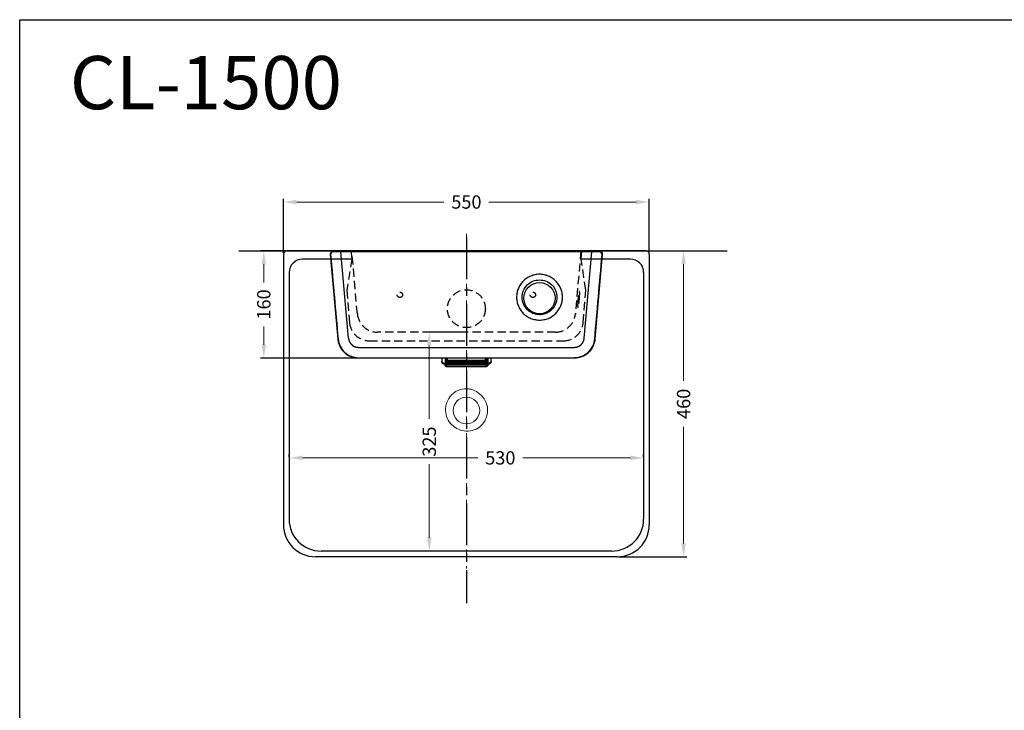
# Model space of a CAD drawing. Units: inches. Extents: x 2601 to 5701, y -10811 to -8711.
# Drawn here: x 2601 to 4081, y -9750 to -8711 of the extents above; entities that cross this region are included whole.
import ezdxf

# ---------------------------------------------------------------- set-up
doc = ezdxf.new("R2010")
doc.units = ezdxf.units.IN
doc.header["$LTSCALE"] = 50
doc.header["$MEASUREMENT"] = 0
doc.linetypes.add('CENTER', pattern=[2, 1.25, -0.25, 0.25, -0.25])
doc.linetypes.add('HIDDEN', pattern=[0.375, 0.25, -0.125])
for name, color, linetype in [('1', 1, 'Continuous'), ('5', 5, 'Continuous'), ('중심선', 1, 'CENTER')]:
    doc.layers.add(name, color=color, linetype=linetype)
doc.layers.add('22', color=7, linetype='Continuous', true_color=0xffffff)
doc.styles.add('GHS', font='romans', dxfattribs={"bigfont": 'ghs'})
doc.styles.get("Standard").update_dxf_attribs({"font": 'NanumGothic.ttf'})
doc.dimstyles.get("Standard").update_dxf_attribs({"dimtxt": 20, "dimasz": 20, "dimexe": 5, "dimexo": 1.5, "dimgap": 10, "dimtad": 0, "dimtoh": 1, "dimdec": 0, "dimzin": 0, "dimdsep": 46, "dimtxsty": 'Standard', "dimcen": 0, "dimclrd": 3, "dimclre": 3, "dimclrt": 2, "dimadec": 0, "dimazin": 3, "dimtfac": 1, "dimtdec": 0, "dimtofl": 0, "dimtmove": 0, "dimatfit": 3, "dimfxl": 1, "dimtolj": 1, "dimtzin": 0, "dimlwd": 0, "dimlwe": 25, "dimarcsym": 0})

# ---------------------------------------------------------------- blocks, each defined once
blk = doc.blocks.new('A$C4D9A0E94')
at = {"layer": '1', "color": 2, "linetype": 'Continuous'}
for p, q in [((0, 168.1), (11.2, 41.1)), ((404.2, 173.6), (5, 173.6)), ((27.4, 42.3), (16, 172.4)), ((393.2, 172.4), (16, 172.4)), ((126.6, 174), (144.6, 174)), ((264.6, 174), (282.6, 174)), ((381.7, 42.3), (393.2, 172.4)), ((398, 41.3), (409.1, 168.1)), ((398, 41.1), (397.9, 41.1)), ((42.4, 28.6), (366.8, 28.6)), ((42.4, 12.6), (366.8, 12.6)), ((167.6, 12.6), (167.6, 7.7)), ((167.6, 6.2), (167.6, 7.7)), ((171.6, 4.9), (171.6, 3.5)), ((171.6, 4.9), (237.6, 4.9)), ((171.6, 3.5), (237.6, 3.5)), ((172.5, 12.6), (172.5, 6)), ((236.7, 6), (172.5, 6)), ((172.6, 1.5), (172.5, 3.5)), ((173.5, 12.6), (173.5, 9)), ((173.7, 12.6), (173.7, 9)), ((174, 12.6), (174, 9)), ((174.7, 12.6), (174.6, 8.8)), ((174.8, 8.9), (174.6, 8.8)), ((174.6, 8.8), (234.5, 8.8)), ((174.6, 3.5), (174.6, 0.6)), ((174.6, 0), (174.6, 0.6)), ((174.8, 8.9), (174.8, 12.6)), ((174.8, 8.9), (174.8, 8.9)), ((175, 8), (234.2, 8)), ((175, 7.7), (234.2, 7.7)), ((175, 7.5), (234.2, 7.5)), ((175.8, 12.6), (175.8, 8.9)), ((175.8, 8.9), (175.8, 8.8)), ((233.4, 8.8), (175.8, 8.8)), ((233.4, 8.9), (233.4, 12.6)), ((233.4, 8.8), (233.4, 8.9)), ((234.4, 12.6), (234.4, 8.9)), ((234.4, 8.9), (234.5, 8.8)), ((234.4, 8.9), (234.4, 8.9)), ((234.5, 12.6), (234.5, 8.8)), ((234.6, 0.6), (234.6, 3.5)), ((234.6, 0), (234.6, 0.6)), ((235.2, 9), (235.2, 12.6)), ((235.4, 9), (235.4, 12.6)), ((235.7, 9), (235.7, 12.6)), ((236.6, 3.5), (236.6, 1.5)), ((236.7, 12.6), (236.7, 6)), ((237.6, 3.5), (237.6, 4.9)), ((241.6, 7.7), (241.6, 12.6)), ((241.6, 7.7), (241.6, 6.2))]:
    blk.add_line(p, q, dxfattribs=at)
for centre, radius, start, end in [((126.6, 173), 1, 90, 139.1555), ((144.6, 173), 1, 40.8445, 90), ((264.6, 173), 1, 90, 139.1555), ((282.6, 173), 1, 40.8445, 90), ((175, 9), 1.25, 180, 270), ((175, 9), 1, 180, 270), ((234.2, 9), 1.25, 270, 0), ((234.2, 9), 1, 270, 0)]:
    blk.add_arc(centre, radius, start, end, dxfattribs=at)
at = {"layer": '1', "color": 2, "linetype": 'Continuous', "extrusion": (0, 0, -1)}
for centre, start, end in [((-175, 9), 270, 0), ((-234.2, 9), 180, 270)]:
    blk.add_arc(centre, 1.5, start, end, dxfattribs=at)
at = {"layer": '1', "color": 2, "linetype": 'Continuous'}
for centre, major_axis, ratio, start_param, end_param in [((4.9, 168.7), (1.7, 4.72), 0.980016, 0.818196, 2.012365), ((5, 168.6), (4.77, 1.51), 0.998845, 1.263322, 1.728247), ((404.2, 168.6), (-4.77, 1.51), 0.998845, 4.554939, 5.019863), ((404.2, 168.7), (-1.7, 4.72), 0.980016, 4.270821, 5.464989), ((171.6, 7.7), (-4, 0), 0.681998, 0, 1.570796), ((171.6, 6.2), (4, 0), 0.681998, 3.141593, 4.712389), ((175.8, 8.9), (1, 0), 0.018458, 1.570796, 3.123019), ((175.8, 8.9), (1, 0), 0.018458, 3.141593, 4.712389), ((233.4, 8.9), (1, 0), 0.018458, 4.712389, 6.283185), ((233.4, 8.9), (1, 0), 0.018458, 0.018574, 1.570796), ((237.6, 7.7), (-4, 0), 0.681998, 1.570796, 3.141593), ((237.6, 6.2), (4, 0), 0.681998, 4.712389, 6.283185)]:
    blk.add_ellipse(centre, major_axis=major_axis, ratio=ratio, start_param=start_param, end_param=end_param, dxfattribs=at)
blk.add_ellipse((314.6, 102.7), major_axis=(23.5, 0), ratio=0.99863, dxfattribs=at)
for points, degree, knots in [([(4.7, 172.4), (3.6, 172.4), (2.5, 172), (0.9, 170.5), (0.4, 169.3), (0.5, 168.1)], 3, [0, 0, 0, 0, 0.5, 0.5, 1, 1, 1, 1]), ([(408.6, 168.1), (408.7, 169.3), (408.2, 170.5), (406.6, 172), (405.6, 172.4), (404.4, 172.4)], 3, [0, 0, 0, 0, 0.5, 0.5, 1, 1, 1, 1]), ([(314.6, 77.7), (311.1, 77.7), (307.7, 78.4), (301.4, 81), (298.5, 83), (293.6, 87.8), (291.7, 90.7), (289.1, 97), (288.4, 100.5), (288.4, 107.3), (289.1, 110.7), (291.7, 117.1), (293.6, 120), (298.5, 124.8), (301.4, 126.7), (307.7, 129.4), (311.1, 130), (318, 130), (321.4, 129.4), (327.8, 126.7), (330.7, 124.8), (335.5, 120), (337.5, 117.1), (340.1, 110.7), (340.8, 107.3), (340.8, 100.5), (340.1, 97), (337.5, 90.7), (335.5, 87.8), (330.7, 83), (327.8, 81), (322.2, 78.7), (319.7, 78.1), (316.9, 77.8)], 3, [0, 0, 0, 0, 0.063515, 0.063515, 0.127031, 0.127031, 0.190546, 0.190546, 0.254061, 0.254061, 0.317576, 0.317576, 0.381092, 0.381092, 0.444607, 0.444607, 0.508122, 0.508122, 0.571637, 0.571637, 0.635153, 0.635153, 0.698668, 0.698668, 0.762183, 0.762183, 0.825698, 0.825698, 0.889214, 0.889214, 0.952729, 0.952729, 1, 1, 1, 1]), ([(11.2, 41.1), (11.4, 39.2), (11.7, 37.2), (12.8, 33.5), (13.4, 31.7), (16, 26.5), (18.4, 23.4), (24.1, 18.2), (27.4, 16.1), (34.6, 13.3), (38.5, 12.6), (42.4, 12.6)], 3, [0, 0, 0, 0, 0.125, 0.125, 0.25, 0.25, 0.5, 0.5, 0.75, 0.75, 1, 1, 1, 1]), ([(11.7, 41.1), (12.4, 33.5), (15.9, 26.3), (24.3, 18.5), (27.6, 16.5), (34.7, 13.8), (38.5, 13), (42.4, 13)], 3, [0, 0, 0, 0, 0.5, 0.5, 0.75, 0.75, 1, 1, 1, 1]), ([(27.4, 42.3), (27.5, 40.9), (27.9, 39.5), (28.3, 38.2), (29.5, 35.7), (30.4, 34.6), (31.2, 33.5), (33.3, 31.6), (34.4, 30.8), (35.6, 30.1), (38.2, 29.1), (39.6, 28.8), (41, 28.6), (42.4, 28.6)], 2, [0, 0, 0, 0.125, 0.125, 0.25, 0.375, 0.375, 0.5, 0.625, 0.625, 0.75, 0.875, 0.875, 1, 1, 1]), ([(366.8, 28.6), (368.2, 28.6), (369.6, 28.8), (370.9, 29.1), (373.5, 30.1), (374.7, 30.8), (375.9, 31.6), (378, 33.5), (378.8, 34.6), (379.6, 35.7), (380.9, 38.2), (381.2, 39.5), (381.6, 40.9), (381.7, 42.3)], 2, [0, 0, 0, 0.125, 0.125, 0.25, 0.375, 0.375, 0.5, 0.625, 0.625, 0.75, 0.875, 0.875, 1, 1, 1]), ([(366.8, 12.6), (370.7, 12.6), (374.5, 13.3), (381.7, 16.1), (385.1, 18.2), (390.8, 23.4), (393.1, 26.5), (396.6, 33.5), (397.6, 37.2), (398, 41.1)], 3, [0, 0, 0, 0, 0.25, 0.25, 0.5, 0.5, 0.75, 0.75, 1, 1, 1, 1]), ([(397.9, 41.1), (397.2, 33.4), (393.6, 26), (385.1, 18.2), (381.8, 16.2), (374.5, 13.4), (370.7, 12.6), (366.9, 12.6)], 3, [0, 0, 0, 0, 0.5, 0.5, 0.75, 0.75, 1, 1, 1, 1]), ([(366.9, 13), (370.7, 13), (374.4, 13.7), (381.6, 16.5), (384.8, 18.6), (390.4, 23.7), (392.7, 26.8), (395.3, 31.9), (395.9, 33.6), (397, 37.3), (397.3, 39.2), (397.5, 41.1)], 3, [0, 0, 0, 0, 0.25, 0.25, 0.5, 0.5, 0.75, 0.75, 0.875, 0.875, 1, 1, 1, 1]), ([(42.4, 13), (43, 13), (43.7, 13), (47, 13), (49.7, 13), (63, 13), (73.7, 13), (127, 13), (169.7, 13), (263.8, 13), (315.3, 13), (366.8, 13)], 3, [0, 0, 0, 0, 0.006164, 0.006164, 0.030822, 0.030822, 0.129453, 0.129453, 0.523975, 0.523975, 1, 1, 1, 1]), ([(172.6, 1.5), (172.6, 1.4), (172.6, 1.2), (172.7, 0.8), (173.1, 0.5), (173.5, 0.2), (174, 0), (174.4, 0), (174.6, 0)], 3, [0, 0, 0, 0, 0.070394, 0.247706, 0.416278, 0.607544, 0.844212, 1, 1, 1, 1]), ([(172.6, 1.5), (172.6, 1.4), (172.6, 1.4), (172.7, 1.2), (172.8, 1.1), (173, 1), (173.2, 0.9), (173.5, 0.8), (173.7, 0.7), (174.1, 0.7), (174.4, 0.6), (174.6, 0.6)], 3, [0, 0, 0, 0, 0.150142, 0.150142, 0.364893, 0.364893, 0.576861, 0.576861, 0.788067, 0.788067, 1, 1, 1, 1]), ([(174.6, 0.6), (175.2, 0.6), (175.9, 0.6), (179.2, 0.6), (181.9, 0.6), (195.2, 0.6), (205.9, 0.6), (217.8, 0.6), (219.1, 0.6), (225.1, 0.6), (229.8, 0.6), (234.6, 0.6)], 3, [0, 0, 0, 0, 0.033333, 0.033333, 0.166667, 0.166667, 0.7, 0.7, 0.763043, 0.763043, 1, 1, 1, 1]), ([(174.8, 8.9), (174.8, 8.9), (174.9, 8.9), (175.2, 8.9), (175.6, 8.9), (175.8, 8.9)], 2, [0, 0, 0, 0.252926, 0.505852, 0.758778, 1, 1, 1]), ([(233.4, 8.9), (233.6, 8.9), (233.9, 8.9), (234.2, 8.9), (234.4, 8.9), (234.4, 8.9)], 2, [0, 0, 0, 0.241199, 0.494133, 0.747066, 1, 1, 1]), ([(234.6, 0), (234.8, 0), (235.3, 0.1), (235.9, 0.3), (236.4, 0.7), (236.6, 1.2), (236.6, 1.4), (236.6, 1.5)], 3, [0, 0, 0, 0, 0.233847, 0.516269, 0.719032, 0.903595, 1, 1, 1, 1]), ([(234.6, 0.6), (234.7, 0.6), (234.8, 0.6), (235.2, 0.7), (235.4, 0.7), (235.8, 0.8), (236, 0.9), (236.3, 1), (236.4, 1.1), (236.5, 1.3), (236.6, 1.4), (236.6, 1.5)], 3, [0, 0, 0, 0, 0.126495, 0.126495, 0.342372, 0.342372, 0.56127, 0.56127, 0.781066, 0.781066, 1, 1, 1, 1]), ([(366.8, 13), (366.8, 13), (366.8, 13), (366.8, 13), (366.8, 13), (366.9, 13)], 3, [0, 0, 0, 0, 0.001016, 0.001016, 1, 1, 1, 1])]:
    blk.add_open_spline(points, degree=degree, knots=knots, dxfattribs=at)
for points, degree in [([(0.5, 168.1), (4.2, 125.8), (8, 83.4), (11.7, 41.1)], 3), ([(16, 172.4), (12.2, 172.4), (8.3, 172.4), (4.7, 172.4)], 3), ([(404.4, 172.4), (400.9, 172.4), (397, 172.4), (393.2, 172.4)], 3), ([(397.5, 41.1), (401.2, 83.4), (404.9, 125.8), (408.6, 168.1)], 3), ([(314.6, 69.6), (312.3, 69.6), (307.8, 70), (301.3, 72), (295.3, 75.2), (290, 79.5), (285.7, 84.8), (282.5, 90.7), (280.5, 97.2), (279.9, 104), (280.5, 110.8), (282.5, 117.3), (285.7, 123.3), (290, 128.5), (295.3, 132.8), (301.3, 136), (307.8, 138), (314.6, 138.7), (321.3, 138), (327.9, 136), (333.9, 132.8), (339.1, 128.5), (343.4, 123.3), (346.7, 117.3), (348.6, 110.8), (349.3, 104), (348.6, 97.2), (346.7, 90.7), (343.4, 84.8), (339.1, 79.5), (333.9, 75.2), (327.9, 72), (321.3, 70), (316.8, 69.6), (314.6, 69.6)], 3), ([(316.9, 77.8), (316.1, 77.7), (315.3, 77.7), (314.6, 77.7)], 3), ([(397.9, 41.1), (397.9, 41.1), (397.7, 41.1), (397.5, 41.1)], 3), ([(398, 41.1), (398, 41.1), (398, 41.2), (398, 41.3)], 3), ([(398, 41.1), (398, 41.1)], 1), ([(42.4, 13), (42.4, 13), (42.4, 13), (42.4, 13)], 3), ([(175.8, 8.9), (175.8, 8.9)], 1), ([(233.4, 8.9), (233.4, 8.9)], 1), ([(366.8, 12.6), (366.8, 12.6), (366.8, 12.8), (366.8, 13)], 3), ([(366.8, 12.6), (366.9, 12.6)], 1), ([(366.9, 12.6), (366.8, 12.6), (366.8, 12.6), (366.8, 12.6)], 3), ([(366.9, 12.6), (366.9, 12.6), (366.9, 12.8), (366.9, 13)], 3), ([(174.6, 0), (204.6, 0), (234.6, 0)], 2)]:
    blk.add_open_spline(points, degree=degree, dxfattribs=at)
blk = doc.blocks.new('*D27')
at = {"color": 3, "linetype": 'Continuous', "lineweight": 25, "transparency": 16777216}
for p, q in [((2997.4, -9062.1), (2997.4, -8980)), ((3547.4, -9062.1), (3547.4, -8980))]:
    blk.add_line(p, q, dxfattribs=at)
at = {"color": 3, "linetype": 'Continuous', "lineweight": 0, "transparency": 16777216}
for p, q in [((3017.4, -8985), (3238.6, -8985)), ((3527.4, -8985), (3306.1, -8985))]:
    blk.add_line(p, q, dxfattribs=at)
at = {"color": 3, "transparency": 16777216}
for points in [[(3017.4, -8981.7), (3017.4, -8988.3), (2997.4, -8985)], [(3527.4, -8981.7), (3527.4, -8988.3), (3547.4, -8985)]]:
    blk.add_solid(points, dxfattribs=at)
at = {"layer": 'DEFPOINTS', "color": 0, "transparency": 16777216}
for p in [(3547.4, -8985), (2997.4, -9063.6), (3547.4, -9063.6)]:
    blk.add_point(p, dxfattribs=at)
at = {"color": 2, "transparency": 16777216, "insert": (3272.4, -8985), "char_height": 20, "attachment_point": 5}
blk.add_mtext('\\A1;550', dxfattribs=at)
blk = doc.blocks.new('*D28')
at = {"color": 3, "linetype": 'Continuous', "lineweight": 25, "transparency": 16777216}
for p, q in [((3543.9, -9058.6), (3603.9, -9058.6)), ((3500.9, -9518.6), (3603.9, -9518.6))]:
    blk.add_line(p, q, dxfattribs=at)
at = {"color": 3, "linetype": 'Continuous', "lineweight": 0, "transparency": 16777216}
for p, q in [((3598.9, -9078.6), (3598.9, -9253.9)), ((3598.9, -9498.6), (3598.9, -9323.3))]:
    blk.add_line(p, q, dxfattribs=at)
at = {"color": 3, "transparency": 16777216}
for points in [[(3595.6, -9078.6), (3602.3, -9078.6), (3598.9, -9058.6)], [(3595.6, -9498.6), (3602.3, -9498.6), (3598.9, -9518.6)]]:
    blk.add_solid(points, dxfattribs=at)
at = {"layer": 'DEFPOINTS', "color": 0, "transparency": 16777216}
for p in [(3542.4, -9058.6), (3499.4, -9518.6), (3598.9, -9518.6)]:
    blk.add_point(p, dxfattribs=at)
at = {"color": 2, "transparency": 16777216, "insert": (3598.9, -9288.6), "char_height": 20, "attachment_point": 5, "rotation": 90}
blk.add_mtext('\\A1;460', dxfattribs=at)
blk = doc.blocks.new('*D29')
at = {"color": 3, "linetype": 'Continuous', "lineweight": 25, "transparency": 16777216}
for p, q in [((3000.9, -9058.6), (2962.8, -9058.6)), ((3108.6, -9219.7), (2962.8, -9219.7))]:
    blk.add_line(p, q, dxfattribs=at)
at = {"color": 3, "linetype": 'Continuous', "lineweight": 0, "transparency": 16777216}
for p, q in [((2967.8, -9078.6), (2967.8, -9105.9)), ((2967.8, -9199.7), (2967.8, -9172.3))]:
    blk.add_line(p, q, dxfattribs=at)
at = {"color": 3, "transparency": 16777216}
for points in [[(2964.5, -9078.6), (2971.1, -9078.6), (2967.8, -9058.6)], [(2964.5, -9199.7), (2971.1, -9199.7), (2967.8, -9219.7)]]:
    blk.add_solid(points, dxfattribs=at)
at = {"layer": 'DEFPOINTS', "color": 0, "transparency": 16777216}
for p in [(3002.4, -9058.6), (2967.8, -9219.7), (3110.1, -9219.7)]:
    blk.add_point(p, dxfattribs=at)
at = {"color": 2, "transparency": 16777216, "insert": (2967.8, -9139.1), "char_height": 20, "attachment_point": 5, "rotation": 90}
blk.add_mtext('\\A1;160', dxfattribs=at)
blk = doc.blocks.new('*D25')
at = {"color": 3, "linetype": 'Continuous', "lineweight": 25, "transparency": 16777216}
for p, q in [((3270.9, -9180.8), (3211.6, -9180.8)), ((3270.9, -9510.1), (3211.6, -9510.1))]:
    blk.add_line(p, q, dxfattribs=at)
at = {"color": 3, "linetype": 'Continuous', "lineweight": 0, "transparency": 16777216}
for p, q in [((3216.6, -9200.8), (3216.6, -9311.4)), ((3216.6, -9490.1), (3216.6, -9379.5))]:
    blk.add_line(p, q, dxfattribs=at)
at = {"color": 3, "transparency": 16777216}
for points in [[(3213.2, -9200.8), (3219.9, -9200.8), (3216.6, -9180.8)], [(3213.2, -9490.1), (3219.9, -9490.1), (3216.6, -9510.1)]]:
    blk.add_solid(points, dxfattribs=at)
at = {"layer": 'DEFPOINTS', "color": 0, "transparency": 16777216}
for p in [(3272.4, -9180.8), (3216.6, -9510.1), (3272.4, -9510.1)]:
    blk.add_point(p, dxfattribs=at)
at = {"color": 2, "transparency": 16777216, "insert": (3216.6, -9345.4), "char_height": 20, "attachment_point": 5, "rotation": 90}
blk.add_mtext('\\A1;325', dxfattribs=at)
blk = doc.blocks.new('*D47')
at = {"color": 3, "linetype": 'Continuous', "lineweight": 25, "transparency": 16777216}
for p, q in [((3005.9, -9368.4), (3005.9, -9364.9)), ((3538.9, -9368.4), (3538.9, -9364.9))]:
    blk.add_line(p, q, dxfattribs=at)
at = {"color": 3, "linetype": 'Continuous', "lineweight": 0, "transparency": 16777216}
for p, q in [((3025.9, -9369.9), (3289.7, -9369.9)), ((3518.9, -9369.9), (3357.2, -9369.9))]:
    blk.add_line(p, q, dxfattribs=at)
at = {"color": 3, "transparency": 16777216}
for points in [[(3025.9, -9366.5), (3025.9, -9373.2), (3005.9, -9369.9)], [(3518.9, -9366.5), (3518.9, -9373.2), (3538.9, -9369.9)]]:
    blk.add_solid(points, dxfattribs=at)
at = {"layer": 'DEFPOINTS', "color": 0, "transparency": 16777216}
for p in [(3005.9, -9369.9), (3538.9, -9369.9), (3538.9, -9369.9)]:
    blk.add_point(p, dxfattribs=at)
at = {"color": 2, "transparency": 16777216, "insert": (3323.4, -9369.9), "char_height": 20, "attachment_point": 5}
blk.add_mtext('\\A1;530', dxfattribs=at)

msp = doc.modelspace()

# ---------------------------------------------------------------- linework, layer by layer
at = {"color": 7}
for p, q in [((3098.9, -9058.6), (3002.4, -9058.6)), ((3100.2, -9058.6), (3444.6, -9058.6)), ((3542.4, -9058.6), (3445.9, -9058.6)), ((2997.4, -9063.6), (2997.4, -9470.6)), ((3547.4, -9063.6), (3547.4, -9470.6)), ((3499.4, -9518.6), (3045.4, -9518.6))]:
    msp.add_line(p, q, dxfattribs=at)
at = {"color": 7, "linetype": 'HIDDEN'}
for p, q in [((3108.5, -9153.5), (3100.2, -9058.6)), ((3444.6, -9058.6), (3436.2, -9153.5)), ((3100, -9070.9), (3092.7, -9117.5)), ((3452.1, -9117.5), (3444.8, -9070.9)), ((3092.7, -9117.5), (3096.7, -9166.3)), ((3448, -9166.3), (3452.1, -9117.5)), ((3406.5, -9180.8), (3138.3, -9180.8)), ((3126.4, -9193.8), (3418.3, -9193.8))]:
    msp.add_line(p, q, dxfattribs=at)
for centre, radius in [((3272.4, -9145.5), 28.5), ((3172.4, -9124.6), 4), ((3372.4, -9124.6), 4)]:
    msp.add_circle(centre, radius, dxfattribs=at)
at = {"linetype": 'Continuous', "lineweight": 0, "extrusion": (0, 0, -1)}
msp.add_circle((-3272.4, -9298.6), 20, dxfattribs=at)
at = {"color": 7}
for centre, radius, start, end in [((3002.4, -9063.6), 5, 90, 180), ((3542.4, -9063.6), 5, 0, 90), ((3045.4, -9470.6), 48, 180, 270), ((3499.4, -9470.6), 48, 270, 0)]:
    msp.add_arc(centre, radius, start, end, dxfattribs=at)
at = {"color": 7, "linetype": 'HIDDEN'}
for centre, start, end in [((3138.4, -9150.8), 185.019, 270), ((3406.3, -9150.8), 270, 354.981), ((3126.6, -9163.8), 184.7816, 270), ((3418.1, -9163.8), 270, 355.2184)]:
    msp.add_arc(centre, 30, start, end, dxfattribs=at)
for start_param, end_param in [(4.720071, 7.861664), (1.578479, 4.720071)]:
    msp.add_ellipse((3441.2, -9131.6), major_axis=(1.1, 12.2), ratio=0.086814, start_param=start_param, end_param=end_param, dxfattribs=at)
at = {"linetype": 'Continuous', "lineweight": 0}
for points, knots in [([(3302.4, -9308.9), (3303.9, -9304.9), (3304.6, -9300.6), (3304, -9292), (3302.7, -9287.8), (3298.7, -9280.3), (3296, -9276.9), (3289.6, -9271.2), (3285.9, -9269), (3279.9, -9266.9), (3277.7, -9266.4), (3273.5, -9265.8), (3271.4, -9265.8), (3265, -9266.3), (3260.8, -9267.6), (3255.2, -9270.8), (3253.5, -9272), (3250.3, -9274.8), (3248.8, -9276.4), (3245, -9281.6), (3243.1, -9285.5), (3242.1, -9289.7)], [0, 0, 0, 0, 0.125, 0.125, 0.25, 0.25, 0.375, 0.375, 0.5, 0.5, 0.5625, 0.5625, 0.625, 0.625, 0.75, 0.75, 0.8125, 0.8125, 0.875, 0.875, 1, 1, 1, 1]), ([(3302.4, -9308.9), (3301.1, -9312.8), (3299.1, -9316.3), (3293.8, -9322.4), (3290.5, -9324.9), (3283.2, -9328.4), (3279.3, -9329.4), (3271.3, -9329.8), (3267.2, -9329.3), (3259.6, -9326.7), (3256, -9324.7), (3249.8, -9319.6), (3247.1, -9316.5), (3243.1, -9309.5), (3241.8, -9305.7), (3240.7, -9297.7), (3241, -9293.6), (3242.1, -9289.7)], [0, 0, 0, 0, 0.125, 0.125, 0.25, 0.25, 0.375, 0.375, 0.5, 0.5, 0.625, 0.625, 0.75, 0.75, 0.875, 0.875, 1, 1, 1, 1])]:
    msp.add_open_spline(points, degree=3, knots=knots, dxfattribs=at)
at = {"layer": '1'}
msp.add_line((2930.1, -9058.6), (3664.7, -9058.6), dxfattribs=at)
at = {"layer": '22', "color": 0, "linetype": 'Continuous'}
for p, q in [((3100.2, -9058.6), (3098.9, -9058.6)), ((3098.9, -9058.6), (3100, -9070.9)), ((3444.6, -9058.6), (3445.9, -9058.6)), ((3444.8, -9070.9), (3445.9, -9058.6)), ((3100, -9070.9), (3025.9, -9070.9)), ((3518.9, -9070.9), (3444.8, -9070.9)), ((3005.9, -9090.9), (3005.9, -9462.1)), ((3538.9, -9090.9), (3538.9, -9462.1)), ((3490.9, -9510.1), (3053.9, -9510.1))]:
    msp.add_line(p, q, dxfattribs=at)
for centre, radius, start, end in [((3025.9, -9090.9), 20, 90, 180), ((3518.9, -9090.9), 20, 0, 90), ((3053.9, -9462.1), 48, 180, 270), ((3490.9, -9462.1), 48, 270, 0)]:
    msp.add_arc(centre, radius, start, end, dxfattribs=at)
at = {"layer": '5', "color": 212}
msp.add_lwpolyline([(2600.8, -8710.7), (5700.8, -8710.7), (5700.8, -10810.7), (2600.8, -10810.7)], close=True, dxfattribs=at)
at = {"layer": '중심선', "color": 1, "linetype": 'CENTER', "lineweight": 0}
msp.add_line((3272.4, -9032.9), (3272.4, -9536.5), dxfattribs=at)
at = {"layer": '중심선', "color": 1, "linetype": 'CENTER'}
msp.add_line((3272.4, -9038.6), (3272.4, -9588.6), dxfattribs=at)

# ---------------------------------------------------------------- block references
msp.add_blockref('A$C4D9A0E94', (3067.8, -9232.2))

# ---------------------------------------------------------------- texts
at = {"insert": (2676.2, -8765.4), "char_height": 80, "width": 1554.073, "attachment_point": 1, "style": 'GHS'}
msp.add_mtext('{\\fNanumGothic|b0|i0|c0|p50;CL-1500}', dxfattribs=at)

# ---------------------------------------------------------------- dimensions: what is measured, and where the dimension line sits
dim = msp.add_linear_dim(base=(3547.4, -8985), p1=(2997.4, -9063.6), p2=(3547.4, -9063.6), dimstyle='Standard', override={"dimarcsym": 1})
dim.commit()
dim.dimension.update_dxf_attribs({"geometry": '*D27', "text_midpoint": (3272.4, -8985)})
dim = msp.add_linear_dim(base=(2967.8, -9219.7), p1=(3002.4, -9058.6), p2=(3110.1, -9219.7), angle=90, text='160', dimstyle='Standard', override={"dimarcsym": 1})
dim.commit()
dim.dimension.update_dxf_attribs({"geometry": '*D29', "text_midpoint": (2967.8, -9139.1)})
dim = msp.add_linear_dim(base=(3598.9, -9518.6), p1=(3542.4, -9058.6), p2=(3499.4, -9518.6), angle=90, dimstyle='Standard', override={"dimarcsym": 1})
dim.commit()
dim.dimension.update_dxf_attribs({"geometry": '*D28', "text_midpoint": (3598.9, -9288.6)})
dim = msp.add_linear_dim(base=(3216.6, -9510.1), p1=(3272.4, -9180.8), p2=(3272.4, -9510.1), angle=90, text='325', dimstyle='Standard', override={"dimarcsym": 1})
dim.commit()
dim.dimension.update_dxf_attribs({"geometry": '*D25', "text_midpoint": (3216.6, -9345.4), "dimtype": 160})
at = {"color": 2}
dim = msp.add_linear_dim(base=(3538.9, -9369.9), p1=(3005.9, -9369.9), p2=(3538.9, -9369.9), angle=0, text='530', dimstyle='Standard', override={"dimarcsym": 1}, dxfattribs=at)
dim.commit()
dim.dimension.update_dxf_attribs({"geometry": '*D47', "text_midpoint": (3323.4, -9369.9), "dimtype": 160})

doc.saveas('drawing.dxf')
